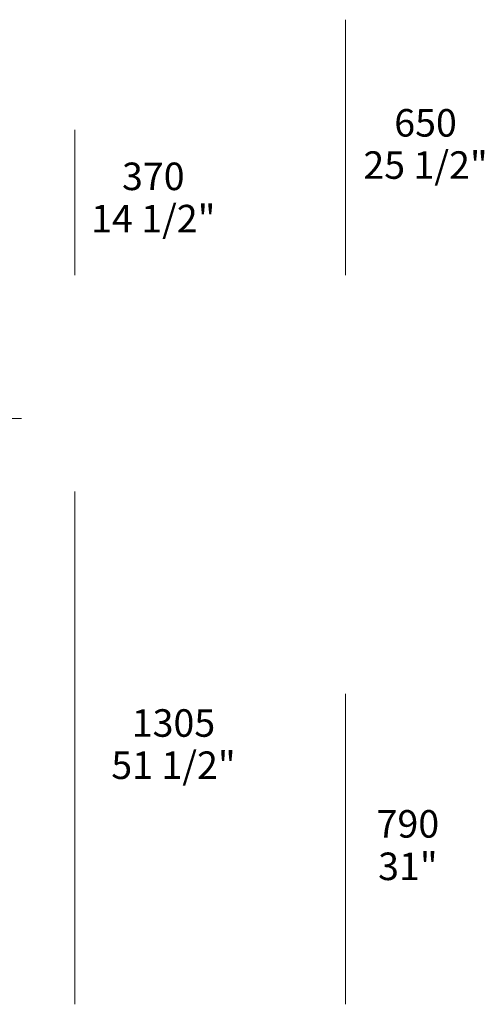
# Model space of a CAD drawing. Units: millimetres. Extents: x -641 to 157575, y -50731 to 47976.
# Drawn here: x 3924 to 5105, y 12117 to 14622 of the extents above; entities that cross this region are included whole.
import ezdxf

# ---------------------------------------------------------------- set-up
doc = ezdxf.new("R2010")
doc.units = ezdxf.units.MM
doc.header["$LTSCALE"] = 10
doc.layers.add('detail dimensions', color=7, linetype='Continuous', lineweight=5)
doc.layers.add('dimensions', color=7, linetype='Continuous', lineweight=5)
doc.styles.add('Poliform mm', font='arial.ttf')
doc.styles.add('Poliform pollici', font='arial.ttf')

msp = doc.modelspace()

# ---------------------------------------------------------------- linework, layer by layer
at = {"layer": 'detail dimensions'}
msp.add_lwpolyline([(4752.1, 12116.6), (4752.1, 12906.6)], dxfattribs=at)
at = {"layer": 'dimensions'}
for points in [[(4752.1, 13971.6), (4752.1, 14621.6)], [(4064.1, 13971.6), (4064.1, 14341.6)], [(1639.1, 13606.6), (3929.1, 13606.6)], [(4064.1, 12116.6), (4064.1, 13421.6)]]:
    msp.add_lwpolyline(points, dxfattribs=at)

# ---------------------------------------------------------------- texts
at = {"layer": 'detail dimensions', "char_height": 70, "attachment_point": 5}
for s, insert, width, style in [('790', (4910.9, 12566.6), 446.63, 'Poliform mm'), ('31"', (4910.9, 12458.6), 408.587, 'Poliform pollici')]:
    msp.add_mtext(s, dxfattribs=dict(at, insert=insert, width=width, style=style))
at = {"layer": 'dimensions', "char_height": 70, "attachment_point": 5}
for s, insert, width, style in [('650', (4955.8, 14350.1), 448.913, 'Poliform mm'), ('25 1/2"', (4955.8, 14242.7), 735, 'Poliform pollici'), ('370', (4263.9, 14214), 448.152, 'Poliform mm'), ('14 1/2"', (4263.9, 14106.5), 719.783, 'Poliform pollici'), ('1305', (4315.2, 12823.2), 544.783, 'Poliform mm'), ('51 1/2"', (4315.2, 12715.8), 732.717, 'Poliform pollici')]:
    msp.add_mtext(s, dxfattribs=dict(at, insert=insert, width=width, style=style))

doc.saveas('drawing.dxf')
